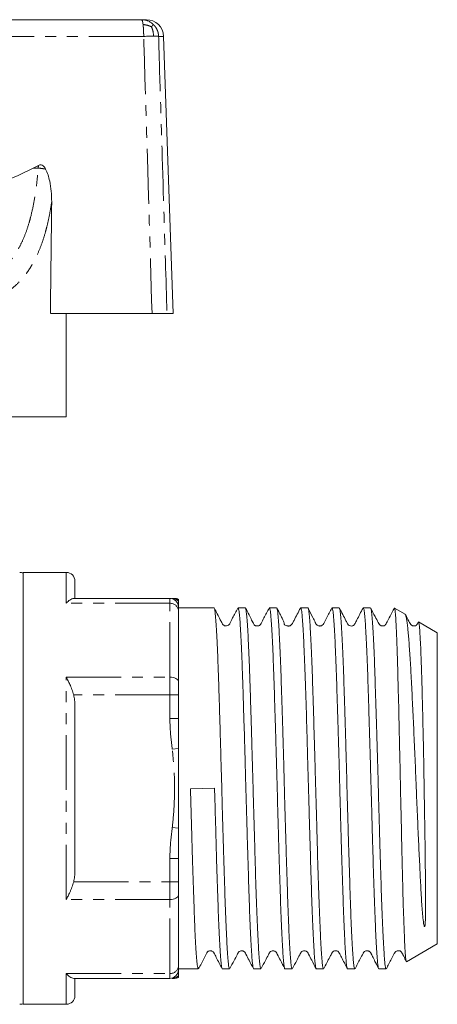
# Model space of a CAD drawing. Units: millimetres. Extents: x 134 to 273, y 80 to 279.
# Drawn here: x 224 to 273, y 162 to 276 of the extents above; entities that cross this region are included whole.
import ezdxf

# ---------------------------------------------------------------- set-up
doc = ezdxf.new("R2010")
doc.units = ezdxf.units.MM
doc.linetypes.add('PHANTOM', pattern=[12.7, 6.35, -1.27, 1.27, -1.27, 1.27, -1.27])

msp = doc.modelspace()

# ---------------------------------------------------------------- linework, layer by layer
at = {"color": 7, "linetype": 'Continuous', "lineweight": 15}
for p, q in [((192.34, 275.83), (238.28, 275.83)), ((238.28, 275.83), (238.83, 275.83)), ((241.95, 241.83), (240.83, 273.9)), ((226.32, 258.96), (225.73, 258.65)), ((239.49, 241.83), (227.71, 241.83)), ((229.55, 229.83), (229.55, 241.83)), ((241.95, 241.83), (241.22, 241.83)), ((229.55, 229.83), (214.34, 229.83)), ((229.55, 211.83), (224.55, 211.83)), ((224.55, 211.83), (224.55, 186.83)), ((230.55, 210.83), (230.55, 208.83)), ((230.41, 208.83), (241.55, 208.83)), ((242.55, 207.83), (242.55, 207.4)), ((246.66, 207.73), (242.55, 207.73)), ((250.29, 207.73), (249.46, 207.73)), ((253.92, 207.73), (253.08, 207.73)), ((257.55, 207.73), (256.71, 207.73)), ((261.18, 207.73), (260.34, 207.73)), ((264.8, 207.73), (263.97, 207.73)), ((268.82, 207), (267.59, 207.71)), ((242.55, 207.4), (242.55, 199.19)), ((272.55, 204.84), (270.38, 206.1)), ((272.55, 186.83), (272.55, 204.84)), ((242.55, 199.19), (242.55, 197.65)), ((242.55, 197.65), (242.55, 194.93)), ((230.55, 196.42), (230.55, 177.24)), ((224.55, 186.83), (224.55, 161.83)), ((246.73, 186.87), (243.94, 186.79)), ((272.55, 168.82), (272.55, 186.83)), ((242.55, 178.73), (242.55, 176.01)), ((242.55, 176.01), (242.55, 174.47)), ((242.55, 174.47), (242.55, 166.26)), ((268.99, 166.76), (272.55, 168.82)), ((242.55, 166.26), (242.55, 165.83)), ((242.55, 165.93), (244.85, 165.93)), ((247.64, 165.93), (248.48, 165.93)), ((251.27, 165.93), (252.11, 165.93)), ((254.9, 165.93), (255.73, 165.93)), ((258.53, 165.93), (259.36, 165.93)), ((262.15, 165.93), (262.99, 165.93)), ((265.78, 165.93), (266.62, 165.93)), ((241.55, 164.83), (230.41, 164.83)), ((230.55, 164.83), (230.55, 162.83)), ((224.55, 161.83), (229.55, 161.83))]:
    msp.add_line(p, q, dxfattribs=at)
at = {"color": 8, "linetype": 'PHANTOM', "lineweight": 0}
for p, q in [((238.52, 273.9), (192.29, 273.9)), ((240.83, 273.9), (240.25, 273.9)), ((225.73, 258.65), (226.3, 258.65)), ((229.55, 208.26), (229.55, 211.83)), ((241.55, 208.26), (241.55, 208.83)), ((241.55, 208.26), (229.55, 208.26)), ((241.55, 199.71), (241.55, 208.26)), ((229.55, 173.95), (229.55, 199.71)), ((229.55, 199.71), (241.55, 199.71)), ((241.55, 197.65), (241.55, 199.71)), ((241.55, 197.65), (230.41, 197.65)), ((241.55, 194.93), (241.55, 197.65)), ((241.55, 197.65), (242.55, 197.65)), ((241.55, 194.93), (242.55, 194.93)), ((241.83, 191.36), (242.55, 191.45)), ((241.83, 182.3), (242.55, 182.21)), ((241.55, 176.01), (241.55, 178.73)), ((241.55, 178.73), (242.55, 178.73)), ((230.41, 176.01), (241.55, 176.01)), ((241.55, 173.95), (241.55, 176.01)), ((241.55, 176.01), (242.55, 176.01)), ((241.55, 173.95), (229.55, 173.95)), ((241.55, 165.4), (241.55, 173.95)), ((229.55, 165.4), (241.55, 165.4)), ((229.55, 161.83), (229.55, 165.4)), ((241.55, 164.83), (241.55, 165.4))]:
    msp.add_line(p, q, dxfattribs=at)
at = {"color": 8, "linetype": 'PHANTOM', "lineweight": 0, "flags": 128}
for points in [[(241.55, 199.71), (241.74, 199.7), (241.93, 199.67), (242.11, 199.62), (242.26, 199.56), (242.38, 199.48), (242.47, 199.39), (242.53, 199.29), (242.55, 199.19)], [(241.55, 173.95), (241.74, 173.96), (241.93, 173.99), (242.11, 174.04), (242.26, 174.1), (242.38, 174.18), (242.47, 174.27), (242.53, 174.37), (242.55, 174.47)]]:
    msp.add_lwpolyline(points, dxfattribs=at)
at = {"color": 7, "linetype": 'Continuous', "lineweight": 15}
for centre, radius, start, end in [((238.83, 273.83), 2, 2, 90), ((224.15, 210.03), 1.8, 77.1604, 90), ((229.55, 210.83), 1, 0, 90), ((241.55, 207.83), 1, 0, 90), ((242.1, 207.83), 1, 62.6021, 89.9756), ((241.55, 165.83), 1, 270, 0), ((242.1, 165.83), 1, 270.0244, 297.056), ((229.55, 162.83), 1, 270, 0), ((224.15, 163.63), 1.8, 270, 282.8396)]:
    msp.add_arc(centre, radius, start, end, dxfattribs=at)
at = {"color": 8, "linetype": 'PHANTOM', "lineweight": 0}
for centre, radius, start, end in [((225.82, 251.46), 7.2, 79.3423, 86.2151), ((241.83, 207.84), 0.989, 43.3155, 89.9573), ((241.62, 207.32), 0.937, 4.7377, 94.0597), ((241.62, 166.34), 0.937, 265.9403, 355.2623), ((241.83, 165.82), 0.989, 270.0427, 316.6845)]:
    msp.add_arc(centre, radius, start, end, dxfattribs=at)
msp.add_ellipse((191.95, 293.52), major_axis=(0, 132.74), ratio=0.268188, start_param=4.446605, end_param=4.449035, dxfattribs=at)
at = {"color": 7, "linetype": 'Continuous', "lineweight": 15}
for centre, major_axis, ratio, start_param, end_param in [((67.55, 263.83), (162.34, -0.71), 0.123116, 5.589069, 6.056875), ((191.95, 697.68), (-4.61, 1076.72), 0.034658, 4.275084, 4.28828)]:
    msp.add_ellipse(centre, major_axis=major_axis, ratio=ratio, start_param=start_param, end_param=end_param, dxfattribs=at)
for points in [[(238.45, 275.27), (238.43, 275.35), (238.41, 275.52), (238.37, 275.69), (238.32, 275.81), (238.29, 275.82), (238.28, 275.83)], [(238.28, 275.83), (238.4, 275.82), (238.66, 275.81), (239.02, 275.69), (239.36, 275.52), (239.55, 275.35), (239.65, 275.27)], [(238.52, 273.9), (238.73, 273.9), (239.16, 273.91), (239.5, 273.92), (239.67, 273.92)], [(239.67, 273.92), (239.81, 273.92), (240.1, 273.91), (240.2, 273.9), (240.25, 273.9)]]:
    msp.add_open_spline(points, degree=3, dxfattribs=at)
at = {"color": 8, "linetype": 'PHANTOM', "lineweight": 0}
for points in [[(238.52, 273.9), (238.52, 274.03), (238.52, 274.28), (238.5, 274.65), (238.48, 274.99), (238.46, 275.17), (238.45, 275.27)], [(239.65, 275.27), (239.74, 275.17), (239.91, 274.99), (240.09, 274.65), (240.22, 274.28), (240.24, 274.03), (240.25, 273.9)]]:
    msp.add_open_spline(points, degree=3, dxfattribs=at)
for points, knots in [([(238.45, 275.27), (238.65, 275.24), (238.99, 275.2), (239.29, 275.06), (239.42, 275)], [0, 0, 0, 0, 0.574498, 1, 1, 1, 1]), ([(239.65, 275.27), (239.63, 275.24), (239.59, 275.2), (239.47, 275.06), (239.42, 275)], [0, 0, 0, 0, 0.574498, 1, 1, 1, 1]), ([(239.67, 273.92), (239.65, 274.14), (239.62, 274.53), (239.48, 274.86), (239.42, 275)], [0, 0, 0, 0, 0.582723, 1, 1, 1, 1]), ([(239.49, 241.83), (239.25, 249.83), (238.93, 260.52), (238.6, 271.21), (238.52, 273.9)], [0, 0, 0, 0, 0.7481313, 1, 1, 1, 1]), ([(240.25, 273.9), (240.29, 272.57), (240.49, 265.91), (240.82, 255.22), (241.1, 245.86), (241.22, 241.83)], [0, 0, 0, 0, 0.124606, 0.623029, 1, 1, 1, 1]), ([(213.15, 243.91), (213.58, 243.94), (214.44, 244.01), (215.69, 244.16), (216.91, 244.39), (218.3, 244.74), (219.41, 245.15), (220.74, 245.82), (221.93, 246.63), (222.92, 247.68), (223.47, 248.43), (223.88, 249.06), (224.35, 249.92), (224.83, 251.05), (225.18, 252.08), (225.5, 253.26), (225.8, 254.6), (226.06, 256.26), (226.21, 257.62), (226.28, 258.39), (226.3, 258.65)], [0, 0, 0, 0, 0.054659, 0.109484, 0.166368, 0.223495, 0.310558, 0.339735, 0.447996, 0.530665, 0.558533, 0.585678, 0.640213, 0.695609, 0.751888, 0.780176, 0.848204, 0.916235, 0.97199, 1, 1, 1, 1]), ([(227.86, 254.74), (227.78, 254.25), (227.62, 253.25), (227.36, 252.08), (227.05, 250.93), (226.7, 249.82), (226.19, 248.57), (225.69, 247.61), (225.25, 246.91), (224.79, 246.25), (224.16, 245.51), (223.32, 244.73), (222.53, 244.16), (221.86, 243.76), (220.98, 243.3), (219.82, 242.84), (218.35, 242.45), (216.64, 242.12), (215.24, 242), (214.34, 241.92)], [0, 0, 0, 0, 0.05922, 0.118748, 0.149615, 0.211625, 0.274585, 0.338516, 0.370643, 0.401245, 0.462691, 0.524951, 0.588019, 0.619679, 0.651607, 0.747785, 0.813004, 0.878524, 1, 1, 1, 1]), ([(241.83, 191.36), (241.76, 191.95), (241.61, 193.14), (241.57, 194.33), (241.55, 194.93)], [0, 0, 0, 0, 0.499287, 1, 1, 1, 1]), ([(241.83, 182.3), (241.9, 182.96), (242.04, 184.29), (242.11, 186.47), (242.08, 188.83), (241.92, 190.52), (241.83, 191.36)], [0, 0, 0, 0, 0.219982, 0.440656, 0.719719, 1, 1, 1, 1]), ([(241.55, 178.73), (241.57, 179.33), (241.61, 180.52), (241.76, 181.7), (241.83, 182.3)], [0, 0, 0, 0, 0.49878, 1, 1, 1, 1])]:
    msp.add_open_spline(points, degree=3, knots=knots, dxfattribs=at)
at = {"color": 7, "linetype": 'Continuous', "lineweight": 15}
for points, knots in [([(226.32, 258.96), (226.38, 258.98), (226.47, 259.03), (226.63, 259.03), (226.79, 258.97), (226.99, 258.82), (227.09, 258.65), (227.16, 258.54)], [0, 0, 0, 0, 0.16469, 0.304814, 0.444956, 0.644188, 1, 1, 1, 1]), ([(227.16, 258.54), (227.26, 258.32), (227.46, 257.87), (227.67, 257), (227.83, 255.96), (227.85, 255.15), (227.86, 254.74)], [0, 0, 0, 0, 0.186237, 0.376918, 0.686461, 1, 1, 1, 1]), ([(241.22, 241.83), (241.16, 241.83), (241.04, 241.83), (240.59, 241.83), (240.06, 241.83), (239.66, 241.83), (239.49, 241.83)], [0, 0, 0, 0, 0.264195, 0.528396, 0.792497, 1, 1, 1, 1]), ([(230.41, 208.83), (230.27, 208.79), (230.02, 208.72), (229.69, 208.42), (229.55, 208.26), (229.55, 208.26)], [0, 0, 0, 0, 0.566884, 0.991598, 1, 1, 1, 1]), ([(241.83, 208.83), (241.97, 208.83), (242.12, 208.83), (242.09, 208.83), (242.08, 208.83)], [0, 0, 0, 0, 0.871189, 1, 1, 1, 1]), ([(242.55, 208.52), (242.55, 208.58), (242.55, 208.72), (242.55, 208.71), (242.55, 208.7)], [0, 0, 0, 0, 0.427632, 1, 1, 1, 1]), ([(242.55, 207.83), (242.55, 207.83), (242.55, 207.96), (242.55, 208.24), (242.55, 208.42), (242.55, 208.52)], [0, 0, 0, 0, 0.0095992, 0.4349873, 1, 1, 1, 1]), ([(248.48, 165.94), (248.47, 165.95), (248.44, 165.95), (248.39, 166.13), (248.34, 166.46), (248.3, 166.93), (248.25, 167.55), (248.2, 168.31), (248.15, 169.2), (248.1, 170.2), (248.05, 171.34), (248, 172.58), (247.95, 173.92), (247.91, 175.35), (247.86, 176.87), (247.81, 178.46), (247.76, 180.1), (247.71, 181.79), (247.66, 183.52), (247.61, 185.23), (247.57, 186.9), (247.51, 189.04), (247.45, 191.18), (247.39, 193.26), (247.33, 195.28), (247.27, 197.22), (247.21, 199.06), (247.16, 200.41), (247.12, 201.7), (247.07, 202.89), (247.02, 203.97), (246.97, 204.92), (246.92, 205.73), (246.87, 206.43), (246.82, 206.97), (246.78, 207.38), (246.73, 207.63), (246.69, 207.74), (246.67, 207.72), (246.66, 207.72)], [0, 0, 0, 0, 0.019652, 0.046995, 0.073473, 0.100186, 0.127088, 0.154432, 0.18094, 0.207637, 0.234524, 0.261867, 0.288345, 0.315058, 0.34196, 0.369304, 0.395812, 0.422509, 0.449395, 0.476738, 0.501035, 0.525331, 0.574619, 0.599658, 0.623955, 0.673243, 0.698282, 0.72479, 0.751487, 0.778374, 0.805717, 0.832225, 0.858922, 0.885808, 0.913151, 0.939659, 0.966356, 0.993243, 1, 1, 1, 1]), ([(249.42, 207.69), (249.22, 207.31), (248.92, 206.72), (248.59, 206.1), (248.47, 205.86), (248.38, 205.74), (248.27, 205.66), (248.02, 205.62), (247.89, 205.66), (247.83, 205.68), (247.69, 205.79), (247.58, 206.01), (247.24, 206.66), (246.93, 207.26), (246.69, 207.71)], [0, 0, 0, 0, 0.218128, 0.342088, 0.359049, 0.371327, 0.440484, 0.508219, 0.552922, 0.605728, 0.634885, 0.666191, 0.745719, 1, 1, 1, 1]), ([(249.46, 207.71), (249.46, 207.72), (249.49, 207.73), (249.52, 207.61), (249.57, 207.34), (249.62, 206.91), (249.67, 206.35), (249.72, 205.64), (249.77, 204.8), (249.82, 203.84), (249.87, 202.74), (249.91, 201.64), (249.96, 200.24), (250.03, 198.37), (250.09, 196.19), (250.16, 194.16), (250.21, 192.49), (250.26, 190.76), (250.3, 189.01), (250.35, 187.25), (250.4, 185.5), (250.45, 183.74), (250.5, 182), (250.55, 180.3), (250.6, 178.66), (250.65, 177.06), (250.69, 175.53), (250.74, 174.09), (250.79, 172.74), (250.84, 171.48), (250.89, 170.34), (250.94, 169.31), (250.99, 168.41), (251.04, 167.64), (251.08, 167), (251.13, 166.51), (251.18, 166.17), (251.23, 165.96), (251.26, 165.95), (251.27, 165.94)], [0, 0, 0, 0, 0.009935, 0.037278, 0.063756, 0.090468, 0.11737, 0.144713, 0.17122, 0.197916, 0.224802, 0.252145, 0.271973, 0.312002, 0.359538, 0.386045, 0.412742, 0.439628, 0.46697, 0.493448, 0.52016, 0.547062, 0.574405, 0.600912, 0.627609, 0.654495, 0.681837, 0.708339, 0.735027, 0.761928, 0.789271, 0.815779, 0.842475, 0.869361, 0.896704, 0.923211, 0.949907, 0.976794, 1, 1, 1, 1]), ([(252.11, 165.94), (252.1, 165.94), (252.08, 165.92), (252.05, 166.02), (252, 166.26), (251.95, 166.67), (251.9, 167.21), (251.85, 167.89), (251.81, 168.7), (251.76, 169.65), (251.71, 170.72), (251.66, 171.91), (251.61, 173.19), (251.56, 174.58), (251.51, 176.06), (251.46, 177.61), (251.42, 179.21), (251.37, 180.89), (251.32, 182.6), (251.27, 184.35), (251.22, 186.09), (251.17, 187.87), (251.12, 189.63), (251.07, 191.37), (251.03, 193.06), (250.98, 194.73), (250.93, 196.2), (250.88, 197.88), (250.81, 199.82), (250.75, 201.68), (250.68, 203.14), (250.63, 204.18), (250.59, 205.11), (250.54, 205.9), (250.49, 206.56), (250.44, 207.07), (250.39, 207.45), (250.34, 207.66), (250.31, 207.75), (250.29, 207.73), (250.29, 207.73)], [0, 0, 0, 0, 0.005846, 0.032353, 0.059049, 0.085936, 0.113278, 0.139786, 0.166482, 0.193368, 0.220711, 0.247219, 0.273915, 0.300802, 0.328145, 0.354652, 0.381349, 0.408235, 0.435577, 0.462079, 0.488767, 0.515669, 0.543012, 0.56952, 0.596216, 0.623102, 0.650445, 0.670273, 0.710302, 0.757838, 0.784345, 0.811042, 0.837928, 0.86527, 0.891748, 0.91846, 0.945362, 0.972705, 0.999213, 1, 1, 1, 1]), ([(253.05, 207.7), (252.86, 207.32), (252.55, 206.73), (252.22, 206.11), (252.1, 205.86), (252.04, 205.78), (251.98, 205.73), (251.88, 205.66), (251.78, 205.64), (251.69, 205.63), (251.62, 205.63), (251.55, 205.65), (251.48, 205.67), (251.44, 205.67), (251.33, 205.76), (251.27, 205.88), (251.21, 205.99), (251.13, 206.13), (251.02, 206.34), (250.88, 206.63), (250.63, 207.12), (250.45, 207.46), (250.32, 207.71)], [0, 0, 0, 0, 0.1826296, 0.2853619, 0.2990162, 0.3085741, 0.3350442, 0.3638787, 0.3906322, 0.4060286, 0.4283273, 0.472139, 0.532613, 0.6003086, 0.6407228, 0.6735365, 0.6890491, 0.7050312, 0.7411695, 0.7866146, 0.8439549, 1, 1, 1, 1]), ([(253.08, 207.72), (253.1, 207.71), (253.13, 207.69), (253.18, 207.48), (253.23, 207.13), (253.27, 206.63), (253.32, 205.99), (253.37, 205.21), (253.42, 204.3), (253.47, 203.26), (253.52, 202.12), (253.57, 200.86), (253.62, 199.5), (253.66, 198.05), (253.71, 196.53), (253.76, 194.93), (253.81, 193.27), (253.86, 191.57), (253.91, 189.84), (253.96, 188.08), (254.01, 186.31), (254.05, 184.55), (254.1, 182.82), (254.15, 181.09), (254.2, 179.42), (254.25, 177.79), (254.3, 176.24), (254.35, 174.75), (254.39, 173.35), (254.44, 172.05), (254.49, 170.86), (254.54, 169.78), (254.59, 168.81), (254.64, 167.98), (254.69, 167.29), (254.74, 166.72), (254.78, 166.3), (254.83, 166.04), (254.87, 165.92), (254.89, 165.94), (254.9, 165.95)], [0, 0, 0, 0, 0.024199, 0.051084, 0.078425, 0.104926, 0.131613, 0.158513, 0.185855, 0.212362, 0.239057, 0.265942, 0.293283, 0.31979, 0.346482, 0.37337, 0.400712, 0.427218, 0.453913, 0.480798, 0.50814, 0.534646, 0.561341, 0.588226, 0.615568, 0.642074, 0.668767, 0.695655, 0.722996, 0.749503, 0.776198, 0.803083, 0.830424, 0.856925, 0.883612, 0.910512, 0.937854, 0.964361, 0.991056, 1, 1, 1, 1]), ([(255.73, 165.95), (255.72, 165.95), (255.7, 165.95), (255.65, 166.12), (255.6, 166.43), (255.56, 166.9), (255.51, 167.51), (255.46, 168.26), (255.41, 169.14), (255.36, 170.14), (255.31, 171.26), (255.26, 172.5), (255.21, 173.83), (255.17, 175.26), (255.12, 176.76), (255.07, 178.35), (255.02, 180), (254.97, 181.69), (254.92, 183.41), (254.87, 185.17), (254.82, 186.93), (254.78, 188.69), (254.73, 190.43), (254.68, 192.17), (254.63, 193.86), (254.58, 195.49), (254.53, 197.06), (254.48, 198.56), (254.44, 199.99), (254.39, 201.31), (254.34, 202.52), (254.29, 203.64), (254.24, 204.63), (254.19, 205.49), (254.14, 206.22), (254.09, 206.82), (254.05, 207.27), (254, 207.57), (253.96, 207.72), (253.93, 207.71), (253.92, 207.71)], [0, 0, 0, 0, 0.017906, 0.044791, 0.072132, 0.098633, 0.125319, 0.15222, 0.179562, 0.206068, 0.232763, 0.259648, 0.286989, 0.313496, 0.340191, 0.367077, 0.394418, 0.420925, 0.44762, 0.474505, 0.501846, 0.528352, 0.555048, 0.581933, 0.609274, 0.63578, 0.662475, 0.68936, 0.716702, 0.743208, 0.769903, 0.796788, 0.82413, 0.850636, 0.877329, 0.904217, 0.931559, 0.958065, 0.98476, 1, 1, 1, 1]), ([(256.69, 207.71), (256.44, 207.23), (256.12, 206.63), (255.8, 206.01), (255.71, 205.83), (255.62, 205.73), (255.54, 205.67), (255.41, 205.64), (255.37, 205.63), (255.32, 205.63), (255.31, 205.63), (255.29, 205.63), (255.28, 205.63), (255.25, 205.63), (255.18, 205.64), (255.05, 205.68), (254.97, 205.71), (254.88, 205.75), (254.85, 205.78), (254.84, 205.79), (254.84, 205.8), (254.83, 205.8), (254.83, 205.8), (254.83, 205.81), (254.83, 205.81), (254.82, 205.82), (254.82, 205.83), (254.79, 205.94), (254.84, 205.92), (254.74, 206.16), (254.57, 206.52), (254.29, 207.06), (254.07, 207.48), (253.95, 207.7)], [0, 0, 0, 0, 0.188768, 0.237233, 0.250654, 0.258374, 0.300922, 0.315904, 0.331831, 0.33334, 0.334747, 0.336154, 0.337661, 0.341275, 0.346017, 0.378676, 0.491252, 0.526835, 0.536975, 0.540198, 0.54138, 0.542308, 0.543044, 0.543375, 0.543707, 0.544439, 0.545363, 0.5518, 0.675711, 0.760201, 0.835137, 0.911518, 1, 1, 1, 1]), ([(256.71, 207.71), (256.72, 207.71), (256.74, 207.73), (256.78, 207.59), (256.83, 207.32), (256.88, 206.88), (256.93, 206.3), (256.98, 205.59), (257.03, 204.74), (257.07, 203.77), (257.12, 202.67), (257.17, 201.46), (257.22, 200.15), (257.27, 198.74), (257.32, 197.25), (257.37, 195.68), (257.42, 194.06), (257.47, 192.37), (257.51, 190.65), (257.56, 188.9), (257.61, 187.15), (257.66, 185.38), (257.71, 183.62), (257.76, 181.89), (257.81, 180.2), (257.86, 178.55), (257.9, 176.96), (257.95, 175.44), (258, 174.01), (258.05, 172.65), (258.1, 171.4), (258.15, 170.27), (258.2, 169.25), (258.25, 168.36), (258.29, 167.59), (258.34, 166.97), (258.39, 166.48), (258.44, 166.15), (258.48, 165.95), (258.51, 165.95), (258.53, 165.94)], [0, 0, 0, 0, 0.01214, 0.038646, 0.065341, 0.092226, 0.119568, 0.146074, 0.172769, 0.199654, 0.226996, 0.253496, 0.280183, 0.307083, 0.334425, 0.360932, 0.387627, 0.414512, 0.441853, 0.46833, 0.49504, 0.521941, 0.549283, 0.575789, 0.602485, 0.62937, 0.656711, 0.683188, 0.709898, 0.736799, 0.764141, 0.790647, 0.817343, 0.844228, 0.871569, 0.89807, 0.924768, 0.951657, 0.978999, 1, 1, 1, 1]), ([(259.36, 165.94), (259.36, 165.94), (259.34, 165.91), (259.31, 166.01), (259.26, 166.24), (259.21, 166.63), (259.16, 167.17), (259.11, 167.84), (259.06, 168.65), (259.02, 169.59), (258.97, 170.65), (258.92, 171.83), (258.87, 173.11), (258.82, 174.48), (258.77, 175.96), (258.72, 177.51), (258.67, 179.12), (258.62, 180.77), (258.58, 182.49), (258.53, 184.23), (258.48, 185.99), (258.43, 187.75), (258.38, 189.51), (258.33, 191.26), (258.28, 192.96), (258.23, 194.62), (258.19, 196.23), (258.14, 197.78), (258.09, 199.24), (258.04, 200.61), (257.99, 201.89), (257.94, 203.07), (257.89, 204.12), (257.84, 205.05), (257.8, 205.85), (257.75, 206.52), (257.7, 207.05), (257.65, 207.43), (257.6, 207.66), (257.57, 207.75), (257.55, 207.73), (257.55, 207.72)], [0, 0, 0, 0, 0.003641, 0.030982, 0.057483, 0.08417, 0.111071, 0.138413, 0.164919, 0.191614, 0.218499, 0.245841, 0.272318, 0.299028, 0.325929, 0.353271, 0.379778, 0.406473, 0.433358, 0.460699, 0.487177, 0.513887, 0.540788, 0.56813, 0.594637, 0.621332, 0.648217, 0.675558, 0.702059, 0.728746, 0.755646, 0.782988, 0.809495, 0.83619, 0.863075, 0.890417, 0.916923, 0.943619, 0.970504, 0.997846, 1, 1, 1, 1]), ([(260.31, 207.7), (260.11, 207.32), (259.8, 206.72), (259.47, 206.09), (259.35, 205.85), (259.26, 205.73), (259.17, 205.67), (259.03, 205.64), (258.97, 205.63), (258.94, 205.63), (258.92, 205.63), (258.9, 205.63), (258.88, 205.63), (258.85, 205.64), (258.81, 205.65), (258.65, 205.7), (258.57, 205.77), (258.5, 205.84), (258.47, 205.89), (258.46, 205.9), (258.46, 205.9), (258.45, 205.92), (258.44, 205.96), (258.32, 206.21), (258.03, 206.82), (257.76, 207.35), (257.58, 207.7)], [0, 0, 0, 0, 0.1955, 0.303666, 0.317583, 0.326894, 0.385311, 0.414065, 0.421844, 0.428437, 0.431382, 0.434271, 0.437257, 0.44048, 0.448033, 0.457533, 0.547125, 0.581149, 0.584666, 0.585834, 0.586326, 0.587032, 0.594272, 0.608858, 0.742122, 1, 1, 1, 1]), ([(260.34, 207.73), (260.36, 207.71), (260.39, 207.69), (260.44, 207.46), (260.49, 207.1), (260.53, 206.59), (260.58, 205.94), (260.63, 205.15), (260.68, 204.24), (260.73, 203.2), (260.78, 202.04), (260.83, 200.77), (260.88, 199.41), (260.92, 197.96), (260.97, 196.42), (261.02, 194.82), (261.07, 193.16), (261.12, 191.47), (261.17, 189.73), (261.22, 187.96), (261.26, 186.2), (261.31, 184.45), (261.36, 182.7), (261.41, 180.98), (261.46, 179.31), (261.51, 177.7), (261.56, 176.14), (261.61, 174.66), (261.65, 173.27), (261.7, 171.98), (261.75, 170.79), (261.8, 169.71), (261.85, 168.76), (261.9, 167.94), (261.95, 167.24), (261.99, 166.69), (262.04, 166.28), (262.09, 166.03), (262.13, 165.92), (262.15, 165.94), (262.15, 165.94)], [0, 0, 0, 0, 0.025944, 0.053285, 0.079762, 0.106473, 0.133373, 0.160716, 0.187222, 0.213917, 0.240802, 0.268143, 0.29462, 0.321331, 0.348232, 0.375574, 0.40208, 0.428775, 0.45566, 0.483002, 0.509502, 0.536189, 0.563089, 0.590431, 0.616938, 0.643633, 0.670518, 0.697859, 0.724366, 0.751061, 0.777946, 0.805288, 0.831794, 0.858489, 0.885374, 0.912715, 0.939222, 0.965917, 0.992802, 1, 1, 1, 1]), ([(262.99, 165.95), (262.98, 165.95), (262.95, 165.94), (262.91, 166.1), (262.86, 166.41), (262.81, 166.87), (262.77, 167.47), (262.72, 168.2), (262.67, 169.07), (262.62, 170.07), (262.57, 171.19), (262.52, 172.41), (262.47, 173.74), (262.43, 175.17), (262.38, 176.67), (262.33, 178.24), (262.28, 179.89), (262.23, 181.58), (262.18, 183.3), (262.13, 185.04), (262.08, 186.82), (262.04, 188.58), (261.99, 190.33), (261.94, 192.05), (261.89, 193.75), (261.84, 195.39), (261.79, 196.97), (261.74, 198.46), (261.7, 199.89), (261.65, 201.23), (261.6, 202.46), (261.55, 203.57), (261.5, 204.57), (261.45, 205.37), (261.4, 206.19), (261.34, 206.99), (261.27, 207.51), (261.21, 207.72), (261.19, 207.71), (261.18, 207.71)], [0, 0, 0, 0, 0.01635, 0.043046, 0.069932, 0.097275, 0.123782, 0.150478, 0.177365, 0.204707, 0.231215, 0.257911, 0.284797, 0.312139, 0.338647, 0.365343, 0.392229, 0.419572, 0.446079, 0.472776, 0.499662, 0.527005, 0.553512, 0.580209, 0.607095, 0.634437, 0.660939, 0.687627, 0.714529, 0.741872, 0.768379, 0.795075, 0.821961, 0.849304, 0.869131, 0.909161, 0.956696, 0.983204, 1, 1, 1, 1]), ([(263.94, 207.7), (263.69, 207.24), (263.37, 206.63), (263.06, 205.99), (262.93, 205.77), (262.8, 205.68), (262.67, 205.63), (262.44, 205.62), (262.28, 205.72), (262.2, 205.81), (262.1, 205.97), (261.79, 206.6), (261.47, 207.21), (261.21, 207.7)], [0, 0, 0, 0, 0.2722389, 0.35959, 0.3939953, 0.424096, 0.4670243, 0.5198389, 0.6084698, 0.621692, 0.6410608, 0.7124756, 1, 1, 1, 1]), ([(263.97, 207.73), (264, 207.69), (264.04, 207.62), (264.1, 207.2), (264.15, 206.75), (264.2, 206.14), (264.24, 205.39), (264.29, 204.5), (264.34, 203.5), (264.39, 202.38), (264.44, 201.14), (264.49, 199.8), (264.54, 198.37), (264.59, 196.87), (264.63, 195.28), (264.68, 193.63), (264.73, 191.94), (264.78, 190.22), (264.83, 188.46), (264.88, 186.69), (264.93, 184.93), (264.98, 183.19), (265.02, 181.46), (265.07, 179.77), (265.12, 178.14), (265.17, 176.57), (265.22, 175.07), (265.27, 173.65), (265.32, 172.33), (265.37, 171.11), (265.41, 170), (265.46, 169.01), (265.51, 168.15), (265.56, 167.43), (265.61, 166.83), (265.66, 166.38), (265.71, 166.09), (265.75, 165.94), (265.77, 165.95), (265.78, 165.95)], [0, 0, 0, 0, 0.048109, 0.072592, 0.099094, 0.125793, 0.152683, 0.180025, 0.206533, 0.233229, 0.260114, 0.287456, 0.313958, 0.340657, 0.367546, 0.394889, 0.421396, 0.448092, 0.474978, 0.50232, 0.528827, 0.555523, 0.582409, 0.609751, 0.636258, 0.662954, 0.68984, 0.717182, 0.74369, 0.770386, 0.797271, 0.824614, 0.851115, 0.877802, 0.904704, 0.932046, 0.958553, 0.985249, 1, 1, 1, 1]), ([(266.62, 165.94), (266.62, 165.94), (266.6, 165.91), (266.56, 166.02), (266.51, 166.25), (266.46, 166.65), (266.42, 167.18), (266.37, 167.87), (266.32, 168.68), (266.27, 169.62), (266.22, 170.68), (266.17, 171.86), (266.12, 173.15), (266.07, 174.54), (266.03, 176), (265.98, 177.55), (265.93, 179.17), (265.88, 180.84), (265.83, 182.54), (265.78, 184.28), (265.73, 186.05), (265.69, 187.81), (265.64, 189.56), (265.59, 191.31), (265.54, 193.02), (265.49, 194.68), (265.44, 196.27), (265.39, 197.82), (265.34, 199.29), (265.3, 200.66), (265.25, 201.92), (265.2, 203.1), (265.15, 204.15), (265.1, 205.08), (265.05, 205.87), (265, 206.54), (264.96, 207.02), (264.91, 207.44), (264.86, 207.72), (264.82, 207.68), (264.8, 207.67)], [0, 0, 0, 0, 0.004437, 0.031323, 0.058665, 0.085143, 0.111854, 0.138756, 0.166099, 0.192606, 0.219302, 0.246187, 0.273529, 0.300031, 0.326718, 0.35362, 0.380962, 0.407469, 0.434165, 0.461051, 0.488393, 0.5149, 0.541597, 0.568483, 0.595825, 0.622332, 0.649028, 0.675914, 0.703256, 0.729763, 0.756459, 0.783345, 0.810687, 0.837194, 0.86389, 0.890776, 0.918118, 0.937718, 0.977279, 1, 1, 1, 1]), ([(267.57, 207.7), (267.4, 207.38), (267.12, 206.84), (266.79, 206.23), (266.63, 205.88), (266.47, 205.69), (266.33, 205.64), (266.21, 205.63), (266.12, 205.63), (266.03, 205.66), (265.93, 205.71), (265.79, 205.82), (265.63, 206.18), (265.29, 206.81), (265, 207.37), (264.84, 207.7)], [0, 0, 0, 0, 0.18921, 0.325792, 0.37576, 0.418103, 0.483339, 0.510447, 0.526131, 0.545587, 0.568515, 0.593967, 0.64907, 0.797111, 1, 1, 1, 1]), ([(267.59, 207.7), (267.6, 207.69), (267.62, 207.66), (267.65, 207.48), (267.68, 207.19), (267.72, 206.78), (267.75, 206.24), (267.78, 205.55), (267.82, 204.7), (267.86, 203.72), (267.9, 202.62), (267.94, 201.41), (267.97, 200.11), (268.01, 198.71), (268.05, 197.22), (268.09, 195.67), (268.12, 194.06), (268.16, 192.39), (268.2, 190.68), (268.24, 188.96), (268.27, 187.24), (268.31, 185.49), (268.35, 183.76), (268.39, 182.08), (268.42, 180.43), (268.46, 178.81), (268.5, 177.25), (268.54, 175.78), (268.57, 174.4), (268.61, 173.09), (268.65, 171.88), (268.69, 170.8), (268.73, 169.83), (268.76, 168.97), (268.8, 168.25), (268.84, 167.67), (268.87, 167.22), (268.91, 166.92), (268.95, 166.76), (268.97, 166.77), (268.98, 166.77)], [0, 0, 0, 0, 0.021897, 0.045775, 0.069784, 0.094201, 0.118757, 0.145612, 0.172655, 0.200295, 0.228141, 0.254826, 0.281696, 0.309151, 0.33681, 0.363432, 0.390242, 0.417641, 0.445244, 0.471721, 0.498382, 0.525626, 0.553073, 0.579458, 0.606028, 0.633181, 0.660535, 0.686805, 0.713258, 0.740291, 0.767526, 0.793673, 0.820003, 0.846909, 0.874015, 0.900078, 0.926323, 0.953145, 0.980168, 1, 1, 1, 1]), ([(270.37, 206.09), (270.38, 206.09), (270.39, 206.1), (270.42, 205.99), (270.46, 205.75), (270.5, 205.35), (270.53, 204.83), (270.57, 204.19), (270.61, 203.41), (270.65, 202.52), (270.68, 201.52), (270.72, 200.43), (270.76, 199.22), (270.79, 197.93), (270.83, 196.58), (270.86, 195.15), (270.9, 193.65), (270.93, 192.11), (270.96, 190.55), (270.99, 188.97), (271.02, 187.35), (271.04, 185.74), (271.07, 184.15), (271.09, 182.58), (271.12, 181.03), (271.13, 179.64), (271.15, 178.42), (271.16, 177.36), (271.17, 176.33), (271.18, 175.34), (271.19, 174.39), (271.19, 173.22), (271.18, 172.15), (271.16, 171.38), (271.13, 171.04), (271.11, 170.94), (271.1, 170.89), (271.09, 170.87), (271.09, 170.86), (271.08, 170.85), (271.08, 170.84), (271.08, 170.84), (271.07, 170.84), (271.07, 170.83), (271.07, 170.83), (271.07, 170.83), (271.06, 170.83), (271.05, 170.84), (271.02, 170.91), (270.95, 171.22), (270.88, 171.81), (270.8, 172.7), (270.73, 173.68), (270.67, 174.75), (270.61, 175.9), (270.55, 177.1), (270.49, 178.35), (270.42, 179.67), (270.36, 181.08), (270.29, 182.58), (270.22, 184.16), (270.15, 185.79), (270.09, 187.42), (270.02, 189.04), (269.95, 190.65), (269.88, 192.25), (269.81, 193.82), (269.74, 195.34), (269.67, 196.81), (269.6, 198.23), (269.53, 199.57), (269.46, 200.81), (269.4, 201.96), (269.32, 203.02), (269.25, 203.96), (269.18, 204.79), (269.12, 205.49), (269.05, 206.07), (268.98, 206.5), (268.92, 206.79), (268.86, 206.95), (268.83, 206.98), (268.81, 206.99)], [0, 0, 0, 0, 0.003181, 0.019325, 0.03582, 0.052436, 0.068468, 0.084613, 0.101115, 0.11774, 0.133656, 0.149682, 0.166056, 0.182549, 0.198478, 0.214518, 0.230911, 0.247426, 0.263268, 0.279221, 0.29552, 0.311939, 0.327774, 0.34372, 0.360015, 0.37643, 0.388468, 0.400554, 0.412788, 0.425072, 0.437495, 0.449971, 0.473207, 0.486068, 0.489407, 0.490825, 0.491508, 0.491736, 0.491895, 0.492006, 0.492114, 0.492162, 0.492202, 0.49223, 0.492258, 0.492292, 0.492353, 0.492547, 0.493454, 0.497054, 0.511447, 0.525827, 0.540302, 0.555055, 0.569897, 0.584275, 0.598732, 0.613439, 0.628231, 0.644284, 0.660448, 0.676963, 0.6936, 0.709675, 0.725858, 0.742383, 0.759026, 0.775327, 0.791741, 0.808512, 0.825405, 0.841758, 0.858222, 0.875035, 0.891969, 0.908519, 0.925184, 0.94221, 0.959358, 0.974049, 0.988817, 1, 1, 1, 1]), ([(270.35, 206.08), (270.32, 206.01), (270.26, 205.87), (270.1, 205.69), (269.95, 205.64), (269.84, 205.63), (269.75, 205.63), (269.66, 205.66), (269.56, 205.71), (269.42, 205.82), (269.26, 206.18), (269.05, 206.57), (268.89, 206.88), (268.85, 206.96)], [0, 0, 0, 0, 0.090762, 0.173188, 0.300226, 0.352801, 0.383187, 0.420886, 0.465316, 0.514637, 0.621442, 0.908365, 1, 1, 1, 1]), ([(229.55, 199.71), (229.55, 199.7), (229.62, 199.57), (229.76, 199.3), (229.98, 198.83), (230.17, 198.38), (230.32, 197.97), (230.38, 197.75), (230.41, 197.65)], [0, 0, 0, 0, 0.008379, 0.219308, 0.432509, 0.712522, 0.855712, 1, 1, 1, 1]), ([(230.41, 197.65), (230.43, 197.55), (230.48, 197.35), (230.53, 196.94), (230.54, 196.63), (230.55, 196.42)], [0, 0, 0, 0, 0.2470808, 0.495607, 1, 1, 1, 1]), ([(242.55, 191.45), (242.55, 192.11), (242.55, 193.27), (242.55, 194.42), (242.55, 194.92), (242.55, 194.93)], [0, 0, 0, 0, 0.565013, 0.990401, 1, 1, 1, 1]), ([(242.55, 182.21), (242.55, 182.87), (242.55, 184.74), (242.55, 187.22), (242.55, 189.64), (242.55, 190.85), (242.55, 191.45)], [0, 0, 0, 0, 0.21626, 0.607251, 0.80342, 1, 1, 1, 1]), ([(244.85, 165.95), (244.84, 165.94), (244.82, 165.94), (244.78, 166.08), (244.73, 166.37), (244.68, 166.82), (244.63, 167.41), (244.58, 168.13), (244.53, 168.99), (244.48, 169.98), (244.43, 171.08), (244.39, 172.29), (244.34, 173.62), (244.29, 175.04), (244.24, 176.54), (244.19, 178.1), (244.14, 179.74), (244.1, 181.3), (244.04, 183.19), (243.99, 184.98), (243.96, 186.33), (243.94, 186.79)], [0, 0, 0, 0, 0.027939, 0.0814, 0.135242, 0.189997, 0.243081, 0.296542, 0.350384, 0.40514, 0.458223, 0.511684, 0.565526, 0.620281, 0.673364, 0.726825, 0.780667, 0.835422, 0.87615, 0.958413, 1, 1, 1, 1]), ([(246.73, 186.87), (246.75, 186.36), (246.78, 185.34), (246.82, 183.81), (246.88, 181.79), (246.93, 179.8), (246.99, 177.83), (247.04, 176.33), (247.09, 174.85), (247.14, 173.44), (247.18, 172.13), (247.23, 170.93), (247.28, 169.85), (247.33, 168.87), (247.38, 168.1), (247.43, 167.32), (247.49, 166.55), (247.56, 166.09), (247.61, 165.93), (247.64, 165.94), (247.64, 165.95)], [0, 0, 0, 0, 0.046592, 0.093436, 0.140028, 0.234437, 0.282337, 0.335229, 0.388588, 0.442326, 0.496946, 0.549897, 0.603225, 0.656931, 0.71155, 0.751158, 0.831119, 0.926075, 0.979026, 1, 1, 1, 1]), ([(242.55, 178.73), (242.55, 178.74), (242.55, 179.24), (242.55, 180.39), (242.55, 181.55), (242.55, 182.21)], [0, 0, 0, 0, 0.009599, 0.434987, 1, 1, 1, 1]), ([(230.55, 177.24), (230.54, 177.03), (230.54, 176.73), (230.48, 176.32), (230.43, 176.11), (230.41, 176.01)], [0, 0, 0, 0, 0.496136, 0.747406, 1, 1, 1, 1]), ([(230.41, 176.01), (230.38, 175.91), (230.32, 175.7), (230.21, 175.39), (230.09, 175.09), (229.94, 174.74), (229.76, 174.36), (229.62, 174.09), (229.55, 173.96), (229.55, 173.95)], [0, 0, 0, 0, 0.139384, 0.279848, 0.423276, 0.567576, 0.778441, 0.991623, 1, 1, 1, 1]), ([(244.88, 165.96), (245.1, 166.36), (245.42, 166.97), (245.73, 167.61), (245.87, 167.85), (245.92, 167.9), (246.01, 167.98), (246.17, 168.03), (246.35, 168.03), (246.51, 167.96), (246.59, 167.9), (246.74, 167.66), (247.05, 167), (247.38, 166.39), (247.61, 165.96)], [0, 0, 0, 0, 0.23679, 0.356686, 0.3696, 0.394173, 0.431727, 0.475614, 0.532929, 0.57366, 0.622499, 0.641846, 0.744613, 1, 1, 1, 1]), ([(248.51, 165.96), (248.67, 166.28), (248.95, 166.82), (249.29, 167.43), (249.44, 167.78), (249.61, 167.97), (249.75, 168.02), (249.87, 168.03), (249.96, 168.02), (250.05, 168), (250.15, 167.95), (250.28, 167.84), (250.44, 167.47), (250.78, 166.84), (251.07, 166.28), (251.24, 165.96)], [0, 0, 0, 0, 0.189699, 0.326672, 0.37677, 0.419175, 0.484235, 0.511132, 0.526716, 0.546094, 0.568958, 0.594349, 0.649328, 0.797198, 1, 1, 1, 1]), ([(252.14, 165.96), (252.3, 166.28), (252.58, 166.82), (252.91, 167.43), (253.07, 167.78), (253.24, 167.97), (253.38, 168.02), (253.49, 168.03), (253.58, 168.03), (253.67, 168), (253.77, 167.95), (253.91, 167.84), (254.07, 167.48), (254.41, 166.85), (254.7, 166.29), (254.87, 165.96)], [0, 0, 0, 0, 0.188952, 0.3255227, 0.3755907, 0.418083, 0.4836586, 0.5108222, 0.5265122, 0.5459651, 0.568883, 0.59432, 0.649401, 0.797327, 1, 1, 1, 1]), ([(255.77, 165.96), (255.93, 166.27), (256.21, 166.82), (256.54, 167.43), (256.7, 167.78), (256.86, 167.97), (257.01, 168.02), (257.12, 168.03), (257.21, 168.03), (257.3, 168), (257.4, 167.95), (257.54, 167.84), (257.7, 167.48), (258.04, 166.85), (258.33, 166.29), (258.49, 165.96)], [0, 0, 0, 0, 0.189501, 0.326153, 0.376066, 0.418312, 0.483286, 0.510307, 0.525962, 0.545402, 0.568325, 0.593773, 0.648865, 0.796958, 1, 1, 1, 1]), ([(259.39, 165.96), (259.62, 166.4), (259.92, 166.98), (260.24, 167.58), (260.33, 167.76), (260.41, 167.9), (260.5, 167.97), (260.76, 168.06), (261.02, 167.97), (261.11, 167.9), (261.25, 167.65), (261.57, 167), (261.89, 166.4), (262.12, 165.96)], [0, 0, 0, 0, 0.259148, 0.33171, 0.354035, 0.367952, 0.428458, 0.50031, 0.571809, 0.63185, 0.645759, 0.740629, 1, 1, 1, 1]), ([(263.02, 165.95), (263.21, 166.33), (263.52, 166.92), (263.85, 167.55), (263.98, 167.8), (264.02, 167.86), (264.08, 167.92), (264.18, 167.99), (264.29, 168.02), (264.35, 168.03), (264.39, 168.03), (264.4, 168.03), (264.42, 168.03), (264.44, 168.03), (264.46, 168.02), (264.48, 168.02), (264.53, 168.01), (264.62, 167.98), (264.67, 167.97), (264.77, 167.88), (264.82, 167.82), (264.86, 167.75), (264.92, 167.63), (265.01, 167.46), (265.18, 167.1), (265.44, 166.56), (265.63, 166.19), (265.75, 165.97)], [0, 0, 0, 0, 0.194113, 0.302623, 0.316811, 0.326574, 0.341006, 0.383155, 0.411328, 0.426598, 0.429734, 0.43254, 0.435151, 0.437734, 0.440459, 0.443474, 0.450762, 0.471846, 0.534783, 0.548248, 0.56074, 0.57288, 0.586161, 0.619802, 0.665846, 0.80109, 1, 1, 1, 1]), ([(266.65, 165.95), (266.84, 166.33), (267.15, 166.93), (267.48, 167.55), (267.6, 167.8), (267.65, 167.86), (267.71, 167.92), (267.81, 167.99), (267.92, 168.02), (268.02, 168.03), (268.08, 168.03), (268.16, 168.01), (268.22, 168), (268.26, 168.01), (268.36, 167.94), (268.42, 167.84), (268.48, 167.72), (268.54, 167.62), (268.6, 167.51), (268.69, 167.33), (268.8, 167.1), (268.88, 166.94), (268.93, 166.85)], [0, 0, 0, 0, 0.198168, 0.309321, 0.323951, 0.334077, 0.349019, 0.392538, 0.421597, 0.438568, 0.466718, 0.527817, 0.616544, 0.717775, 0.775218, 0.817526, 0.835443, 0.852983, 0.871723, 0.893013, 0.946705, 1, 1, 1, 1]), ([(229.55, 165.4), (229.55, 165.4), (229.69, 165.24), (230.02, 164.93), (230.27, 164.87), (230.41, 164.83)], [0, 0, 0, 0, 0.008402, 0.433116, 1, 1, 1, 1]), ([(242.55, 165.14), (242.55, 165.24), (242.55, 165.42), (242.55, 165.7), (242.55, 165.83), (242.55, 165.83)], [0, 0, 0, 0, 0.565013, 0.990401, 1, 1, 1, 1]), ([(242.08, 164.83), (242.08, 164.83), (242.07, 164.83), (241.92, 164.83), (241.83, 164.83)], [0, 0, 0, 0, 0.432873, 1, 1, 1, 1]), ([(242.55, 164.95), (242.55, 164.94), (242.55, 164.94), (242.55, 165.07), (242.55, 165.14)], [0, 0, 0, 0, 0.50925, 1, 1, 1, 1])]:
    msp.add_open_spline(points, degree=3, knots=knots, dxfattribs=at)

doc.saveas('drawing.dxf')
